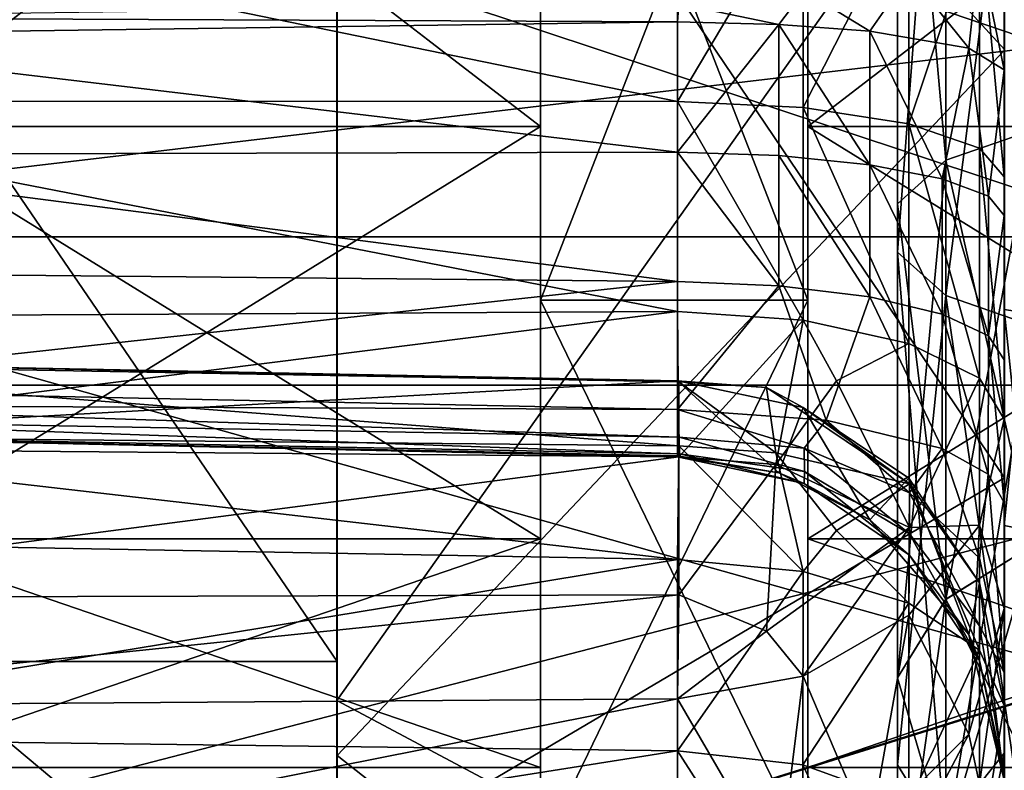
# Model space of a CAD drawing. Extents: x -158 to 303, y -341 to 234.
# Drawn here: x -117 to -114, y -3 to -1 of the extents above; entities that cross this region are included whole.
import ezdxf

# ---------------------------------------------------------------- set-up
doc = ezdxf.new("R2010")
doc.units = 0
doc.header["$MEASUREMENT"] = 0

msp = doc.modelspace()

# ---------------------------------------------------------------- linework, layer by layer
for points in [[(-113.303169, -0.986404, -18.727659), (-119.803093, -1.277077, -18.710443), (-119.803337, 4.49521, -18.20542)], [(-113.807281, 2.833801, -14.110536), (-113.807312, -2.163135, -14.228823), (-114.305283, 2.735744, -13.622307)], [(-114.305283, 2.735744, -13.622307), (-113.807312, -2.163135, -14.228823), (-114.305313, -2.08828, -13.736509)], [(-114.305298, -0.780722, -9.342875), (-114.305283, 2.735744, -13.622307), (-114.305313, -2.08828, -13.736509)], [(-114.303574, -1.310354, -9.918019), (-114.303719, 2.583088, -9.662764), (-116.303619, 0.866395, -9.965599)], [(-116.304779, -3.260546, 18.461256), (-113.304993, 0.976677, 18.720427), (-116.304993, 2.280334, 18.606342)], [(-116.304779, -3.260546, 18.461256), (-116.304993, 2.280334, 18.606342), (-116.30452, 0.369022, 9.989201)], [(-114.305313, -2.735537, 13.622368), (-113.807281, 2.163336, 14.228882), (-114.305283, 2.088487, 13.73657)], [(-113.807312, -2.8336, 14.110595), (-113.807281, 2.163336, 14.228882), (-114.305313, -2.735537, 13.622368)], [(-114.305313, -2.735537, 13.622368), (-114.305283, 2.088487, 13.73657), (-114.30529, 0.780929, 9.342936)], [(-116.303421, 1.985288, -15.123138), (-119.803383, 1.985121, -15.123262), (-116.303238, -3.14334, -14.927211)], [(-119.803383, 1.985121, -15.123262), (-119.8032, -3.143507, -14.927335), (-116.303238, -3.14334, -14.927211)], [(-116.303238, -3.14334, -14.927211), (-116.303619, 0.866395, -9.965599), (-116.303421, 1.985288, -15.123138)], [(-114.304573, 1.300532, 9.910714), (-114.30442, -2.59291, 9.655458), (-116.30452, 0.369022, 9.989201)], [(-113.304741, -4.857421, 18.107296), (-113.304993, 0.976677, 18.720427), (-116.304779, -3.260546, 18.461256)], [(-116.30349, -3.425345, -9.400561), (-116.303619, 0.866395, -9.965599), (-116.303238, -3.14334, -14.927211)], [(-116.30349, -3.425345, -9.400561), (-114.303574, -1.310354, -9.918019), (-116.303619, 0.866395, -9.965599)], [(-114.305313, -2.735537, 13.622368), (-114.30529, 0.780929, 9.342936), (-114.30529, 0.295579, 9.006649)], [(-116.304337, -3.773963, 9.258672), (-116.304779, -3.260546, 18.461256), (-116.30452, 0.369022, 9.989201)], [(-116.30452, 0.369022, 9.989201), (-114.30442, -2.59291, 9.655458), (-116.304337, -3.773963, 9.258672)], [(-114.305313, -2.735537, 13.622368), (-114.30529, 0.295579, 9.006649), (-114.305313, -3.418487, 8.337883)], [(-114.305313, -3.418487, 8.337883), (-114.30529, 0.295579, 9.006649), (-114.305298, 0.029995, 8.477302)], [(-118.717499, 0.247092, 4.824358), (-112.492508, -1.87056, 4.45372), (-118.717506, -1.87052, 4.45372)], [(-112.492493, 0.247052, 4.824358), (-112.492508, -1.87056, 4.45372), (-118.717499, 0.247092, 4.824358)], [(-114.305313, -2.98491, 7.934387), (-114.305298, 0.029995, 8.477302), (-114.305298, -0.947111, 7.392381)], [(-114.305313, -3.418487, 8.337883), (-114.305298, 0.029995, 8.477302), (-114.305313, -2.98491, 7.934387)], [(-157.902985, 0.005615, 23.00548), (-157.902618, -6.473865, 22.073521), (-103.195923, 0.001054, 23.002972)], [(-157.902618, -6.473865, 22.073521), (-103.195541, -6.479626, 22.070612), (-103.195923, 0.001054, 23.002972)], [(-103.791931, 0.001012, 20.992338), (-129.014053, -7.861894, 18.98818), (-154.237183, 0.005177, 20.114136)], [(-154.233826, 0.003334, -20.109459), (-129.010895, -7.863634, -18.987127), (-103.788429, -0.000912, -20.992285)], [(-103.791931, 0.001012, 20.992338), (-120.606483, -7.918796, 19.123308), (-129.014053, -7.861894, 18.98818)], [(-103.791931, 0.001012, 20.992338), (-112.199013, -7.975598, 19.258535), (-120.606483, -7.918796, 19.123308)], [(-115.694107, 0.000102, -3.549909), (-117.694122, -1.540183, -3.198302), (-117.694107, 0.000117, -3.549901)], [(-115.694107, 0.000102, -3.549909), (-115.694122, -1.540198, -3.198309), (-117.694122, -1.540183, -3.198302)], [(-115.694099, -1.540198, 3.198491), (-117.694092, 0.000117, 3.550098), (-117.694099, -1.540183, 3.198498)], [(-115.694099, -1.540198, 3.198491), (-115.694092, 0.000102, 3.550091), (-117.694092, 0.000117, 3.550098)], [(-115.69413, -2.060798, -4.279509), (-115.694107, 0.000102, -3.549909), (-115.694122, 0.000102, -4.749909)], [(-115.694122, -1.540198, -3.198309), (-115.694107, 0.000102, -3.549909), (-115.69413, -2.060798, -4.279509)], [(-115.69413, -2.060798, -4.279509), (-115.694122, 0.000102, -4.749909), (-114.894119, 0.000096, -4.749912)], [(-115.69413, -2.060798, -4.279509), (-114.894119, 0.000096, -4.749912), (-114.894127, -2.060803, -4.279512)], [(-115.694099, -1.540198, 3.198491), (-115.694077, 0.000102, 4.750091), (-115.694092, 0.000102, 3.550091)], [(-115.694099, -2.060798, 4.279691), (-115.694077, 0.000102, 4.750091), (-115.694099, -1.540198, 3.198491)], [(-115.694077, 0.000102, 4.750091), (-115.694099, -2.060798, 4.279691), (-114.894096, -2.060803, 4.279688)], [(-115.694077, 0.000102, 4.750091), (-114.894096, -2.060803, 4.279688), (-114.894081, 0.000096, 4.750088)], [(-114.894127, -1.540204, -3.198312), (-114.894119, 0.000096, -4.749912), (-114.894112, 0.000096, -3.549911)], [(-114.894127, -1.540204, -3.198312), (-114.894127, -2.060803, -4.279512), (-114.894119, 0.000096, -4.749912)], [(-114.894127, -1.540204, -3.198312), (-114.894112, 0.000096, -3.549911), (-112.894112, 0.000082, -3.549919)], [(-114.894127, -1.540204, -3.198312), (-112.894112, 0.000082, -3.549919), (-112.894127, -1.540218, -3.198319)], [(-114.894096, -2.060803, 4.279688), (-114.894096, -1.540204, 3.198488), (-114.894081, 0.000096, 4.750088)], [(-114.894081, 0.000096, 4.750088), (-114.894096, -1.540204, 3.198488), (-114.894089, 0.000096, 3.550088)], [(-114.894089, 0.000096, 3.550088), (-114.894096, -1.540204, 3.198488), (-112.894096, -1.540218, 3.198481)], [(-114.894089, 0.000096, 3.550088), (-112.894096, -1.540218, 3.198481), (-112.894089, 0.000082, 3.550081)], [(-114.625282, -1.916329, -3.979419), (-114.62532, 0.000037, -4.416809), (-114.48053, 0.000035, -4.71751)], [(-114.625282, -1.771533, -3.678718), (-114.62532, 0.000035, -4.083009), (-114.62532, 0.000037, -4.416809)], [(-114.625282, -1.771533, -3.678718), (-114.62532, 0.000037, -4.416809), (-114.625282, -1.916329, -3.979419)], [(-114.480476, -1.64104, -3.407719), (-114.480507, 0.000031, -3.78231), (-114.62532, 0.000035, -4.083009)], [(-114.480476, -1.64104, -3.407719), (-114.62532, 0.000035, -4.083009), (-114.625282, -1.771533, -3.678718)], [(-114.625282, -1.916329, -3.979419), (-114.48053, 0.000035, -4.71751), (-114.480476, -2.046827, -4.25032)], [(-114.480476, -2.046827, -4.25032), (-114.48053, 0.000035, -4.71751), (-114.219543, 0.000031, -4.925612)], [(-114.21949, -1.550747, -3.22022), (-114.219521, 0.000025, -3.574213), (-114.480507, 0.000031, -3.78231)], [(-114.21949, -1.550747, -3.22022), (-114.480507, 0.000031, -3.78231), (-114.480476, -1.64104, -3.407719)], [(-114.480476, -2.046827, -4.25032), (-114.219543, 0.000031, -4.925612), (-114.21949, -2.13713, -4.437823)], [(-157.899155, -0.011295, -23.000465), (-103.192093, -0.001054, -23.002972), (-103.191856, -6.481649, -22.071692)], [(-157.898926, -6.489989, -22.065386), (-157.899155, -0.011295, -23.000465), (-103.191856, -6.481649, -22.071692)], [(-129.010895, -7.863634, -18.987127), (-120.603287, -7.920548, -19.123034), (-103.788429, -0.000912, -20.992285)], [(-120.603287, -7.920548, -19.123034), (-112.195793, -7.977363, -19.259043), (-103.788429, -0.000912, -20.992285)], [(-114.625214, -1.771571, 3.678882), (-114.625237, -0.000009, 4.416991), (-114.625237, -0.000007, 4.083191)], [(-114.480423, -1.641075, 3.407881), (-114.625237, -0.000007, 4.083191), (-114.480453, -0.000008, 3.78249)], [(-114.480423, -1.641075, 3.407881), (-114.625214, -1.771571, 3.678882), (-114.625237, -0.000007, 4.083191)], [(-114.625214, -1.916369, 3.979581), (-114.480453, -0.000013, 4.71769), (-114.625237, -0.000009, 4.416991)], [(-114.625214, -1.771571, 3.678882), (-114.625214, -1.916369, 3.979581), (-114.625237, -0.000009, 4.416991)], [(-114.625214, -1.916369, 3.979581), (-114.480408, -2.046871, 4.25048), (-114.480453, -0.000013, 4.71769)], [(-114.219429, -1.55078, 3.22038), (-114.480453, -0.000008, 3.78249), (-114.21946, -0.000012, 3.574388)], [(-114.219429, -1.55078, 3.22038), (-114.480423, -1.641075, 3.407881), (-114.480453, -0.000008, 3.78249)], [(-114.480408, -2.046871, 4.25048), (-114.219437, -0.000019, 4.925788), (-114.480453, -0.000013, 4.71769)], [(-114.480408, -2.046871, 4.25048), (-114.219414, -2.137175, 4.437977), (-114.219437, -0.000019, 4.925788)], [(-118.717506, -2.315598, -4.239431), (-112.492508, -2.315637, -4.239431), (-118.717499, -0.246829, -4.824298)], [(-112.492508, -2.315637, -4.239431), (-112.4925, -0.246868, -4.824298), (-118.717499, -0.246829, -4.824298)], [(-114.305313, -1.369669, -9.405317), (-114.379097, -1.010303, -9.020158), (-114.305298, -0.780722, -9.342875)], [(-114.305313, -1.369669, -9.405317), (-114.305298, -0.780722, -9.342875), (-114.305313, -2.08828, -13.736509)], [(-115.283913, -1.464786, 6.28863), (-118.521797, -0.800606, 6.350173), (-118.521797, -1.464373, 6.230648)], [(-115.283913, -1.464786, 6.28863), (-115.283897, -0.820524, 6.40466), (-118.521797, -0.800606, 6.350173)], [(-115.283913, -1.464786, 6.28863), (-114.908096, -0.830804, 6.484698), (-115.283897, -0.820524, 6.40466)], [(-114.908096, -1.483106, 6.367308), (-114.908096, -0.830804, 6.484698), (-115.283913, -1.464786, 6.28863)], [(-114.908096, -1.483106, 6.367308), (-114.590897, -0.858376, 6.699928), (-114.908096, -0.830804, 6.484698)], [(-114.590897, -1.532383, 6.578583), (-114.590897, -0.858376, 6.699928), (-114.908096, -1.483106, 6.367308)], [(-114.590897, -1.532383, 6.578583), (-114.379402, -0.899213, 7.018355), (-114.590897, -0.858376, 6.699928)], [(-114.37941, -1.605164, 6.891232), (-114.379402, -0.899213, 7.018355), (-114.590897, -1.532383, 6.578583)], [(-114.305313, -1.690793, 7.258499), (-114.379402, -0.899213, 7.018355), (-114.37941, -1.605164, 6.891232)], [(-114.305298, -0.947111, 7.392381), (-114.379402, -0.899213, 7.018355), (-114.305313, -1.690793, 7.258499)], [(-114.305313, -2.98491, 7.934387), (-114.305298, -0.947111, 7.392381), (-114.305313, -1.690793, 7.258499)], [(-113.303169, -0.986404, -18.727659), (-113.303017, -6.724454, -17.508047), (-119.803093, -1.277077, -18.710443)], [(-114.411613, -1.305211, -8.962704), (-114.589401, -1.083484, -8.708362), (-114.379097, -1.010303, -9.020158)], [(-114.411613, -1.305211, -8.962704), (-114.379097, -1.010303, -9.020158), (-114.305313, -1.369669, -9.405317)], [(-114.707603, -1.254491, -8.614362), (-114.904907, -1.133111, -8.496719), (-114.589401, -1.083484, -8.708362)], [(-114.707603, -1.254491, -8.614362), (-114.589401, -1.083484, -8.708362), (-114.411613, -1.305211, -8.962704)], [(-115.280296, -1.172324, -8.420291), (-114.904907, -1.133111, -8.496719), (-114.980309, -1.233776, -8.472469)], [(-114.980309, -1.233776, -8.472469), (-114.904907, -1.133111, -8.496719), (-114.707603, -1.254491, -8.614362)], [(-118.228996, -1.213339, -8.3625), (-115.280296, -1.172324, -8.420291), (-115.283913, -1.22616, -8.419923)], [(-115.283913, -1.22616, -8.419923), (-115.280296, -1.172324, -8.420291), (-114.980309, -1.233776, -8.472469)], [(-118.22821, -1.267253, -8.361826), (-118.228996, -1.213339, -8.3625), (-115.283913, -1.22616, -8.419923)], [(-115.283913, -1.22616, -8.419923), (-115.283913, -1.617199, -8.353608), (-118.22821, -1.267253, -8.361826)], [(-114.980309, -1.233776, -8.472469), (-115.283913, -1.617199, -8.353608), (-115.283913, -1.22616, -8.419923)], [(-114.980309, -1.233776, -8.472469), (-114.980309, -1.627248, -8.405697), (-115.283913, -1.617199, -8.353608)], [(-114.707603, -1.254491, -8.614362), (-114.707413, -1.654488, -8.546312), (-114.980309, -1.233776, -8.472469)], [(-114.980309, -1.233776, -8.472469), (-114.707413, -1.654488, -8.546312), (-114.980309, -1.627248, -8.405697)], [(-115.283913, -1.617199, -8.353608), (-118.22821, -1.623445, -8.299992), (-118.22821, -1.267253, -8.361826)], [(-114.411613, -1.305211, -8.962704), (-114.491409, -1.696305, -8.762129), (-114.707603, -1.254491, -8.614362)], [(-114.707603, -1.254491, -8.614362), (-114.491409, -1.696305, -8.762129), (-114.707413, -1.654488, -8.546312)], [(-113.303017, -6.724454, -17.508047), (-119.802948, -6.928011, -17.428837), (-119.803093, -1.277077, -18.710443)], [(-114.303482, -5.004973, -8.663811), (-114.303574, -1.310354, -9.918019), (-116.30349, -3.425345, -9.400561)], [(-114.411613, -1.305211, -8.962704), (-114.352913, -1.748625, -9.032467), (-114.491409, -1.696305, -8.762129)], [(-114.305313, -1.369669, -9.405317), (-114.352913, -1.748625, -9.032467), (-114.411613, -1.305211, -8.962704)], [(-114.305313, -1.806512, -9.331338), (-114.352913, -1.748625, -9.032467), (-114.305313, -1.369669, -9.405317)], [(-114.305313, -1.369669, -9.405317), (-114.305313, -2.08828, -13.736509), (-114.305313, -1.806512, -9.331338)], [(-115.283913, -2.094041, 6.107959), (-118.521797, -1.464373, 6.230648), (-118.52211, -2.11188, 6.041941)], [(-115.283913, -2.094041, 6.107959), (-115.283913, -1.464786, 6.28863), (-118.521797, -1.464373, 6.230648)], [(-114.908112, -2.120252, 6.184303), (-115.283913, -1.464786, 6.28863), (-115.283913, -2.094041, 6.107959)], [(-114.908112, -2.120252, 6.184303), (-114.908096, -1.483106, 6.367308), (-115.283913, -1.464786, 6.28863)], [(-114.590912, -2.190657, 6.389616), (-114.908096, -1.483106, 6.367308), (-114.908112, -2.120252, 6.184303)], [(-114.590912, -2.190657, 6.389616), (-114.590897, -1.532383, 6.578583), (-114.908096, -1.483106, 6.367308)], [(-114.37941, -2.294715, 6.693232), (-114.590897, -1.532383, 6.578583), (-114.590912, -2.190657, 6.389616)], [(-114.37941, -2.294715, 6.693232), (-114.37941, -1.605164, 6.891232), (-114.590897, -1.532383, 6.578583)], [(-115.694122, -1.540198, -3.198309), (-117.69413, -2.775383, -2.213301), (-117.694122, -1.540183, -3.198302)], [(-115.694122, -1.540198, -3.198309), (-115.69413, -2.775398, -2.213309), (-117.69413, -2.775383, -2.213301)], [(-115.694107, -2.775398, 2.213491), (-117.694099, -1.540183, 3.198498), (-117.694107, -2.775383, 2.213498)], [(-115.694107, -2.775398, 2.213491), (-115.694099, -1.540198, 3.198491), (-117.694099, -1.540183, 3.198498)], [(-115.694138, -3.713598, -2.961509), (-115.694122, -1.540198, -3.198309), (-115.69413, -2.060798, -4.279509)], [(-115.69413, -2.775398, -2.213309), (-115.694122, -1.540198, -3.198309), (-115.694138, -3.713598, -2.961509)], [(-115.694107, -2.775398, 2.213491), (-115.694099, -2.060798, 4.279691), (-115.694099, -1.540198, 3.198491)], [(-114.894127, -2.775403, -2.213311), (-114.894127, -2.060803, -4.279512), (-114.894127, -1.540204, -3.198312)], [(-114.894127, -2.775403, -2.213311), (-114.894127, -1.540204, -3.198312), (-112.894127, -1.540218, -3.198319)], [(-114.894127, -2.775403, -2.213311), (-112.894127, -1.540218, -3.198319), (-112.894127, -2.775418, -2.213319)], [(-114.894096, -1.540204, 3.198488), (-114.894119, -3.713603, 2.961689), (-114.894112, -2.775403, 2.213488)], [(-114.894096, -2.060803, 4.279688), (-114.894119, -3.713603, 2.961689), (-114.894096, -1.540204, 3.198488)], [(-114.894096, -1.540204, 3.198488), (-114.894112, -2.775403, 2.213488), (-112.894112, -2.775418, 2.213481)], [(-114.894096, -1.540204, 3.198488), (-112.894112, -2.775418, 2.213481), (-112.894096, -1.540218, 3.198481)], [(-114.21946, -2.794429, -2.228427), (-114.21949, -1.550747, -3.22022), (-114.480476, -1.64104, -3.407719)], [(-114.219429, -1.55078, 3.22038), (-114.480408, -2.957144, 2.358375), (-114.480423, -1.641075, 3.407881)], [(-114.219429, -1.55078, 3.22038), (-114.219414, -2.794451, 2.228573), (-114.480408, -2.957144, 2.358375)], [(-115.283913, -1.617199, -8.353608), (-115.283913, -2.004653, -8.269186), (-118.22821, -1.623445, -8.299992)], [(-115.283913, -1.617199, -8.353608), (-114.980309, -2.01719, -8.320732), (-115.283913, -2.004653, -8.269186)], [(-114.980309, -1.627248, -8.405697), (-114.980309, -2.01719, -8.320732), (-115.283913, -1.617199, -8.353608)], [(-114.305313, -1.690793, 7.258499), (-114.37941, -1.605164, 6.891232), (-114.305313, -2.417001, 7.050031)], [(-114.305313, -2.417001, 7.050031), (-114.37941, -1.605164, 6.891232), (-114.37941, -2.294715, 6.693232)], [(-115.283913, -2.004653, -8.269186), (-118.22821, -1.976631, -8.223036), (-118.22821, -1.623445, -8.299992)], [(-114.707413, -1.654488, -8.546312), (-114.707413, -2.050925, -8.459932), (-114.980309, -1.627248, -8.405697)], [(-114.980309, -1.627248, -8.405697), (-114.707413, -2.050925, -8.459932), (-114.980309, -2.01719, -8.320732)], [(-114.480453, -2.957119, -2.358225), (-114.480476, -1.64104, -3.407719), (-114.625282, -1.771533, -3.678718)], [(-114.480423, -1.641075, 3.407881), (-114.625198, -3.192237, 2.545875), (-114.625214, -1.771571, 3.678882)], [(-114.480423, -1.641075, 3.407881), (-114.480408, -2.957144, 2.358375), (-114.625198, -3.192237, 2.545875)], [(-114.21946, -2.794429, -2.228427), (-114.480476, -1.64104, -3.407719), (-114.480453, -2.957119, -2.358225)], [(-114.707413, -1.654488, -8.546312), (-114.491409, -2.10269, -8.673582), (-114.707413, -2.050925, -8.459932)], [(-114.491409, -1.696305, -8.762129), (-114.491409, -2.10269, -8.673582), (-114.707413, -1.654488, -8.546312)], [(-114.352913, -1.748625, -9.032467), (-114.352913, -2.167586, -8.94118), (-114.491409, -1.696305, -8.762129)], [(-114.491409, -1.696305, -8.762129), (-114.352913, -2.167586, -8.94118), (-114.491409, -2.10269, -8.673582)], [(-114.305313, -2.98491, 7.934387), (-114.305313, -1.690793, 7.258499), (-114.305313, -2.417001, 7.050031)], [(-114.305313, -1.806512, -9.331338), (-114.352913, -2.167586, -8.94118), (-114.352913, -1.748625, -9.032467)], [(-114.625237, -3.192211, -2.545725), (-114.625282, -1.771533, -3.678718), (-114.625282, -1.916329, -3.979419)], [(-114.480453, -2.957119, -2.358225), (-114.625282, -1.771533, -3.678718), (-114.625237, -3.192211, -2.545725)], [(-114.625214, -1.771571, 3.678882), (-114.625198, -3.192237, 2.545875), (-114.625191, -3.453233, 2.753973)], [(-114.625214, -1.771571, 3.678882), (-114.625191, -3.453233, 2.753973), (-114.625214, -1.916369, 3.979581)], [(-114.305313, -2.23929, -9.237041), (-114.352913, -2.167586, -8.94118), (-114.305313, -1.806512, -9.331338)], [(-114.305313, -1.806512, -9.331338), (-114.305313, -2.08828, -13.736509), (-114.305313, -2.23929, -9.237041)], [(-118.717506, -1.87052, 4.45372), (-112.492523, -3.617699, 3.201001), (-118.717522, -3.61766, 3.201002)], [(-112.492508, -1.87056, 4.45372), (-112.492523, -3.617699, 3.201001), (-118.717506, -1.87052, 4.45372)], [(-114.625237, -3.453205, -2.753827), (-114.625282, -1.916329, -3.979419), (-114.480476, -2.046827, -4.25032)], [(-114.625237, -3.192211, -2.545725), (-114.625282, -1.916329, -3.979419), (-114.625237, -3.453205, -2.753827)], [(-114.625214, -1.916369, 3.979581), (-114.625191, -3.453233, 2.753973), (-114.480377, -3.688333, 2.941471)], [(-114.625214, -1.916369, 3.979581), (-114.480377, -3.688333, 2.941471), (-114.480408, -2.046871, 4.25048)], [(-115.283913, -2.004653, -8.269186), (-118.22821, -2.32626, -8.131079), (-118.22821, -1.976631, -8.223036)], [(-115.283913, -2.004653, -8.269186), (-115.283913, -2.387835, -8.166806), (-118.22821, -2.32626, -8.131079)], [(-115.283913, -2.004653, -8.269186), (-114.980309, -2.01719, -8.320732), (-115.283913, -2.387835, -8.166806)], [(-115.283913, -2.387835, -8.166806), (-114.980309, -2.01719, -8.320732), (-114.838409, -2.419813, -8.276356)], [(-114.980309, -2.01719, -8.320732), (-114.707413, -2.050925, -8.459932), (-114.838409, -2.419813, -8.276356)], [(-115.694138, -3.713598, -2.961509), (-115.69413, -2.060798, -4.279509), (-114.894127, -2.060803, -4.279512)], [(-115.694138, -3.713598, -2.961509), (-114.894127, -2.060803, -4.279512), (-114.894127, -3.713603, -2.961512)], [(-115.694107, -3.713598, 2.961691), (-115.694099, -2.060798, 4.279691), (-115.694107, -2.775398, 2.213491)], [(-115.694099, -2.060798, 4.279691), (-115.694107, -3.713598, 2.961691), (-114.894119, -3.713603, 2.961689)], [(-115.694099, -2.060798, 4.279691), (-114.894119, -3.713603, 2.961689), (-114.894096, -2.060803, 4.279688)], [(-114.894127, -2.775403, -2.213311), (-114.894127, -3.713603, -2.961512), (-114.894127, -2.060803, -4.279512)], [(-114.838409, -2.419813, -8.276356), (-114.707413, -2.050925, -8.459932), (-114.491623, -2.504705, -8.566301)], [(-114.707413, -2.050925, -8.459932), (-114.491409, -2.10269, -8.673582), (-114.491623, -2.504705, -8.566301)], [(-114.625237, -3.453205, -2.753827), (-114.480476, -2.046827, -4.25032), (-114.480438, -3.688302, -2.941329)], [(-114.480438, -3.688302, -2.941329), (-114.480476, -2.046827, -4.25032), (-114.21949, -2.13713, -4.437823)], [(-114.480408, -2.046871, 4.25048), (-114.480377, -3.688333, 2.941471), (-114.219391, -3.851035, 3.071168)], [(-114.480408, -2.046871, 4.25048), (-114.219391, -3.851035, 3.071168), (-114.219414, -2.137175, 4.437977)], [(-118.522911, -2.501649, 5.988206), (-115.283913, -2.094041, 6.107959), (-118.52211, -2.11188, 6.041941)], [(-115.279823, -2.529603, 6.060946), (-115.283913, -2.094041, 6.107959), (-118.522911, -2.501649, 5.988206)], [(-115.283913, -2.094041, 6.107959), (-115.279823, -2.529603, 6.060946), (-114.908112, -2.120252, 6.184303)], [(-114.305313, -2.08828, -13.736509), (-113.807343, -6.899152, -12.630879), (-114.305344, -6.660474, -12.193804)], [(-114.305313, -2.667311, -9.122574), (-114.305313, -2.08828, -13.736509), (-114.305344, -6.660474, -12.193804)], [(-113.807312, -2.163135, -14.228823), (-113.807343, -6.899152, -12.630879), (-114.305313, -2.08828, -13.736509)], [(-114.305313, -2.23929, -9.237041), (-114.305313, -2.08828, -13.736509), (-114.305313, -2.667311, -9.122574)], [(-115.279823, -2.529603, 6.060946), (-114.989807, -2.553193, 6.113777), (-114.908112, -2.120252, 6.184303)], [(-114.908112, -2.120252, 6.184303), (-114.989807, -2.553193, 6.113777), (-114.807411, -2.302688, 6.192646)], [(-114.908112, -2.120252, 6.184303), (-114.807411, -2.302688, 6.192646), (-114.590912, -2.190657, 6.389616)], [(-114.491623, -2.504705, -8.566301), (-114.491409, -2.10269, -8.673582), (-114.353012, -2.581885, -8.8305)], [(-114.491409, -2.10269, -8.673582), (-114.352913, -2.167586, -8.94118), (-114.353012, -2.581885, -8.8305)], [(-114.480438, -3.688302, -2.941329), (-114.21949, -2.13713, -4.437823), (-114.219437, -3.851004, -3.071032)], [(-114.353012, -2.581885, -8.8305), (-114.352913, -2.167586, -8.94118), (-114.305313, -2.667311, -9.122574)], [(-114.305313, -2.667311, -9.122574), (-114.352913, -2.167586, -8.94118), (-114.305313, -2.23929, -9.237041)], [(-114.590912, -2.190657, 6.389616), (-114.807411, -2.302688, 6.192646), (-114.588623, -2.742167, 6.434881)], [(-114.590912, -2.190657, 6.389616), (-114.588623, -2.742167, 6.434881), (-114.37941, -2.294715, 6.693232)], [(-118.521812, -2.238358, -6.874773), (-115.279823, -2.305669, -6.468514), (-118.522812, -2.245835, -6.421189)], [(-115.283913, -2.302498, -6.906323), (-115.279823, -2.305669, -6.468514), (-118.521812, -2.238358, -6.874773)], [(-115.283913, -2.302498, -6.906323), (-118.521812, -2.238358, -6.874773), (-118.22821, -2.465993, -7.897198)], [(-118.522812, -2.245835, -6.421189), (-115.279823, -2.496774, -6.074502), (-118.522911, -2.465103, -6.00331)], [(-115.279823, -2.305669, -6.468514), (-115.279823, -2.496774, -6.074502), (-118.522812, -2.245835, -6.421189)], [(-114.37941, -2.294715, 6.693232), (-114.588623, -2.742167, 6.434881), (-114.37941, -2.734393, 6.846206)], [(-114.305313, -2.417001, 7.050031), (-114.37941, -2.294715, 6.693232), (-114.37941, -2.734393, 6.846206)], [(-118.717522, -3.925666, -2.81485), (-112.492508, -2.315637, -4.239431), (-118.717506, -2.315598, -4.239431)], [(-112.492523, -3.925706, -2.814851), (-112.492508, -2.315637, -4.239431), (-118.717522, -3.925666, -2.81485)], [(-115.283913, -2.387835, -8.166806), (-118.229012, -2.375566, -8.109262), (-118.22821, -2.32626, -8.131079)], [(-115.283913, -2.302498, -6.906323), (-118.22821, -2.465993, -7.897198), (-115.283913, -2.526546, -7.933221)], [(-114.980324, -2.578365, -7.921931), (-115.283913, -2.302498, -6.906323), (-115.283913, -2.526546, -7.933221)], [(-114.908112, -2.381678, -6.889071), (-115.283913, -2.302498, -6.906323), (-114.980324, -2.578365, -7.921931)], [(-114.908112, -2.381678, -6.889071), (-115.01741, -2.322667, -6.639513), (-115.283913, -2.302498, -6.906323)], [(-115.283913, -2.302498, -6.906323), (-115.01741, -2.322667, -6.639513), (-115.279823, -2.305669, -6.468514)], [(-115.279823, -2.305669, -6.468514), (-114.989807, -2.517537, -6.128598), (-115.279823, -2.496774, -6.074502)], [(-115.01741, -2.322667, -6.639513), (-114.989807, -2.517537, -6.128598), (-115.279823, -2.305669, -6.468514)], [(-114.588623, -2.610965, -6.489272), (-115.01741, -2.322667, -6.639513), (-114.908112, -2.381678, -6.889071)], [(-114.588623, -2.610965, -6.489272), (-114.989807, -2.517537, -6.128598), (-115.01741, -2.322667, -6.639513)], [(-114.807411, -2.302688, 6.192646), (-114.989807, -2.553193, 6.113777), (-114.588623, -2.742167, 6.434881)], [(-115.27861, -2.470721, -8.118422), (-118.229424, -2.417308, -8.074982), (-118.229012, -2.375566, -8.109262)], [(-115.283913, -2.387835, -8.166806), (-115.27861, -2.470721, -8.118422), (-118.229012, -2.375566, -8.109262)], [(-115.283913, -2.387835, -8.166806), (-114.904907, -2.504403, -8.197928), (-115.27861, -2.470721, -8.118422)], [(-114.838409, -2.419813, -8.276356), (-114.904907, -2.504403, -8.197928), (-115.283913, -2.387835, -8.166806)], [(-114.707611, -2.718481, -7.891401), (-114.908112, -2.381678, -6.889071), (-114.980324, -2.578365, -7.921931)], [(-114.590912, -2.593647, -6.842885), (-114.908112, -2.381678, -6.889071), (-114.707611, -2.718481, -7.891401)], [(-114.590912, -2.593647, -6.842885), (-114.588623, -2.610965, -6.489272), (-114.908112, -2.381678, -6.889071)], [(-115.278313, -2.520661, -8.03973), (-118.229424, -2.462843, -7.993342), (-118.229424, -2.417308, -8.074982)], [(-115.27861, -2.470721, -8.118422), (-115.278313, -2.520661, -8.03973), (-118.229424, -2.417308, -8.074982)], [(-114.305313, -2.417001, 7.050031), (-114.37941, -2.734393, 6.846206), (-114.305313, -2.98491, 7.934387)], [(-114.589417, -2.637587, -8.369738), (-114.904907, -2.504403, -8.197928), (-114.838409, -2.419813, -8.276356)], [(-114.491623, -2.504705, -8.566301), (-114.589417, -2.637587, -8.369738), (-114.838409, -2.419813, -8.276356)], [(-118.522911, -2.465103, -6.00331), (-115.283913, -2.838052, -5.799747), (-118.522118, -2.778724, -5.7657)], [(-115.279823, -2.496774, -6.074502), (-115.283913, -2.838052, -5.799747), (-118.522911, -2.465103, -6.00331)], [(-115.280312, -2.53085, -7.986851), (-118.22821, -2.465993, -7.897198), (-118.229424, -2.462843, -7.993342)], [(-115.278313, -2.520661, -8.03973), (-115.280312, -2.53085, -7.986851), (-118.229424, -2.462843, -7.993342)], [(-115.280312, -2.53085, -7.986851), (-115.283913, -2.526546, -7.933221), (-118.22821, -2.465993, -7.897198)], [(-115.27861, -2.470721, -8.118422), (-114.903816, -2.574238, -8.119534), (-115.278313, -2.520661, -8.03973)], [(-115.27861, -2.470721, -8.118422), (-114.904907, -2.504403, -8.197928), (-114.903816, -2.574238, -8.119534)], [(-118.522812, -2.952165, 6.128633), (-115.279823, -2.529603, 6.060946), (-118.522911, -2.501649, 5.988206)], [(-115.283913, -2.838052, -5.799747), (-115.279823, -2.496774, -6.074502), (-114.908112, -2.873558, -5.872342)], [(-115.279823, -2.496774, -6.074502), (-114.989807, -2.517537, -6.128598), (-114.908112, -2.873558, -5.872342)], [(-114.588814, -2.761192, -8.230559), (-114.904907, -2.504403, -8.197928), (-114.589417, -2.637587, -8.369738)], [(-114.903816, -2.574238, -8.119534), (-114.904907, -2.504403, -8.197928), (-114.588814, -2.761192, -8.230559)], [(-114.37912, -2.833857, -8.622824), (-114.589417, -2.637587, -8.369738), (-114.491623, -2.504705, -8.566301)], [(-114.353012, -2.581885, -8.8305), (-114.37912, -2.833857, -8.622824), (-114.491623, -2.504705, -8.566301)], [(-115.279823, -2.943341, 6.204432), (-115.279823, -2.529603, 6.060946), (-118.522812, -2.952165, 6.128633)], [(-115.283913, -2.526546, -7.933221), (-115.280312, -2.53085, -7.986851), (-114.980324, -2.578365, -7.921931)], [(-115.278313, -2.520661, -8.03973), (-114.904907, -2.609657, -8.0207), (-115.280312, -2.53085, -7.986851)], [(-115.280312, -2.53085, -7.986851), (-114.904907, -2.609657, -8.0207), (-114.980324, -2.578365, -7.921931)], [(-115.279823, -2.943341, 6.204432), (-114.989807, -2.553193, 6.113777), (-115.279823, -2.529603, 6.060946)], [(-115.278313, -2.520661, -8.03973), (-114.903816, -2.574238, -8.119534), (-114.904907, -2.609657, -8.0207)], [(-114.908112, -2.873558, -5.872342), (-114.989807, -2.517537, -6.128598), (-114.807419, -2.750378, -6.007158)], [(-114.807419, -2.750378, -6.007158), (-114.989807, -2.517537, -6.128598), (-114.588623, -2.610965, -6.489272)], [(-115.017418, -3.052241, 6.337367), (-114.989807, -2.553193, 6.113777), (-115.279823, -2.943341, 6.204432)], [(-114.588623, -2.742167, 6.434881), (-114.989807, -2.553193, 6.113777), (-115.017418, -3.052241, 6.337367)], [(-114.30442, -2.59291, 9.655458), (-114.304207, -6.092356, 7.929771), (-116.304337, -3.773963, 9.258672)], [(-114.980324, -2.578365, -7.921931), (-114.904907, -2.609657, -8.0207), (-114.707611, -2.718481, -7.891401)], [(-114.904907, -2.609657, -8.0207), (-114.903816, -2.574238, -8.119534), (-114.589417, -2.824261, -8.055358)], [(-114.589417, -2.824261, -8.055358), (-114.903816, -2.574238, -8.119534), (-114.588814, -2.761192, -8.230559)], [(-114.411621, -3.062411, -7.816463), (-114.590912, -2.593647, -6.842885), (-114.707611, -2.718481, -7.891401)], [(-114.379417, -2.907315, -6.774541), (-114.590912, -2.593647, -6.842885), (-114.411621, -3.062411, -7.816463)], [(-114.379417, -2.907315, -6.774541), (-114.588623, -2.610965, -6.489272), (-114.590912, -2.593647, -6.842885)], [(-114.305313, -3.176891, -8.820772), (-114.37912, -2.833857, -8.622824), (-114.353012, -2.581885, -8.8305)], [(-114.305313, -3.176891, -8.820772), (-114.353012, -2.581885, -8.8305), (-114.305313, -2.667311, -9.122574)], [(-114.707611, -2.718481, -7.891401), (-114.904907, -2.609657, -8.0207), (-114.589417, -2.824261, -8.055358)], [(-114.590912, -2.968912, -6.067158), (-114.807419, -2.750378, -6.007158), (-114.588623, -2.610965, -6.489272)], [(-114.590912, -2.968912, -6.067158), (-114.588623, -2.610965, -6.489272), (-114.379417, -3.109974, -6.355504)], [(-114.379417, -3.109974, -6.355504), (-114.588623, -2.610965, -6.489272), (-114.379417, -2.907315, -6.774541)], [(-114.378922, -3.036338, -8.393943), (-114.589417, -2.637587, -8.369738), (-114.37912, -2.833857, -8.622824)], [(-114.588814, -2.761192, -8.230559), (-114.589417, -2.637587, -8.369738), (-114.378922, -3.036338, -8.393943)], [(-114.305313, -3.176891, -8.820772), (-114.305313, -2.667311, -9.122574), (-114.305344, -6.660474, -12.193804)], [(-114.588623, -2.742167, 6.434881), (-115.017418, -3.052241, 6.337367), (-114.908112, -3.187001, 6.555544)], [(-114.590912, -3.00441, 6.672803), (-114.588623, -2.742167, 6.434881), (-114.908112, -3.187001, 6.555544)], [(-114.707611, -2.718481, -7.891401), (-114.589417, -2.824261, -8.055358), (-114.411621, -3.062411, -7.816463)], [(-114.37941, -2.734393, 6.846206), (-114.590912, -3.00441, 6.672803), (-114.411621, -3.361371, 7.692629)], [(-114.37941, -2.734393, 6.846206), (-114.588623, -2.742167, 6.434881), (-114.590912, -3.00441, 6.672803)], [(-114.305313, -2.98491, 7.934387), (-114.37941, -2.734393, 6.846206), (-114.411621, -3.361371, 7.692629)], [(-114.305344, -7.229628, 11.865109), (-113.807312, -2.8336, 14.110595), (-114.305313, -2.735537, 13.622368)], [(-114.305344, -7.229628, 11.865109), (-114.305313, -2.735537, 13.622368), (-114.305321, -3.990576, 8.483667)], [(-114.305313, -2.735537, 13.622368), (-114.305313, -3.418487, 8.337883), (-114.305321, -3.990576, 8.483667)], [(-114.908112, -2.873558, -5.872342), (-114.807419, -2.750378, -6.007158), (-114.590912, -2.968912, -6.067158)], [(-114.589417, -2.824261, -8.055358), (-114.588814, -2.761192, -8.230559), (-114.37912, -3.140398, -8.10661)], [(-114.37912, -3.140398, -8.10661), (-114.588814, -2.761192, -8.230559), (-114.378922, -3.036338, -8.393943)], [(-115.283913, -2.838052, -5.799747), (-118.52182, -3.369941, -5.441334), (-118.522118, -2.778724, -5.7657)], [(-115.69413, -2.775398, -2.213309), (-117.69413, -3.460883, -0.789802), (-117.69413, -2.775383, -2.213301)], [(-115.69413, -2.775398, -2.213309), (-115.69413, -3.460898, -0.789809), (-117.69413, -3.460883, -0.789802)], [(-115.694122, -3.460898, 0.789991), (-117.694107, -2.775383, 2.213498), (-117.694122, -3.460883, 0.789998)], [(-115.694122, -3.460898, 0.789991), (-115.694107, -2.775398, 2.213491), (-117.694107, -2.775383, 2.213498)], [(-115.694138, -3.713598, -2.961509), (-115.69413, -3.460898, -0.789809), (-115.69413, -2.775398, -2.213309)], [(-115.694107, -3.713598, 2.961691), (-115.694107, -2.775398, 2.213491), (-115.69413, -4.630797, 1.057091)], [(-115.69413, -4.630797, 1.057091), (-115.694107, -2.775398, 2.213491), (-115.694122, -3.460898, 0.789991)], [(-114.894112, -2.775403, 2.213488), (-114.894127, -4.630803, 1.057088), (-114.894119, -3.460903, 0.789988)], [(-114.894119, -3.713603, 2.961689), (-114.894127, -4.630803, 1.057088), (-114.894112, -2.775403, 2.213488)], [(-114.894127, -3.460903, -0.789812), (-114.894127, -4.630803, -1.056912), (-114.894127, -2.775403, -2.213311)], [(-114.894127, -4.630803, -1.056912), (-114.894127, -3.713603, -2.961512), (-114.894127, -2.775403, -2.213311)], [(-114.894127, -3.460903, -0.789812), (-114.894127, -2.775403, -2.213311), (-112.894127, -2.775418, -2.213319)], [(-114.894127, -3.460903, -0.789812), (-112.894127, -2.775418, -2.213319), (-112.894127, -3.460918, -0.789819)], [(-114.894112, -2.775403, 2.213488), (-114.894119, -3.460903, 0.789988), (-112.894119, -3.460918, 0.789981)], [(-114.894112, -2.775403, 2.213488), (-112.894119, -3.460918, 0.789981), (-112.894112, -2.775418, 2.213481)], [(-114.219429, -3.484622, -0.79533), (-114.21946, -2.794429, -2.228427), (-114.480453, -2.957119, -2.358225)], [(-114.219414, -2.794451, 2.228573), (-114.219414, -3.484631, 0.79547), (-114.480408, -3.687522, 0.841771)], [(-114.219414, -2.794451, 2.228573), (-114.480408, -3.687522, 0.841771), (-114.480408, -2.957144, 2.358375)], [(-114.411621, -3.062411, -7.816463), (-114.589417, -2.824261, -8.055358), (-114.37912, -3.140398, -8.10661)], [(-115.283913, -2.838052, -5.799747), (-115.28392, -3.410725, -5.482606), (-118.52182, -3.369941, -5.441334)], [(-114.908112, -2.873558, -5.872342), (-115.28392, -3.410725, -5.482606), (-115.283913, -2.838052, -5.799747)], [(-114.378922, -3.036338, -8.393943), (-114.37912, -2.833857, -8.622824), (-114.305313, -3.176891, -8.820772)], [(-113.807343, -7.488827, 12.290386), (-113.807312, -2.8336, 14.110595), (-114.305344, -7.229628, 11.865109)], [(-114.908112, -2.873558, -5.872342), (-114.908119, -3.453372, -5.551112), (-115.28392, -3.410725, -5.482606)], [(-114.590912, -2.968912, -6.067158), (-114.908119, -3.453372, -5.551112), (-114.908112, -2.873558, -5.872342)], [(-114.305321, -3.499611, -7.721202), (-114.379417, -2.907315, -6.774541), (-114.411621, -3.062411, -7.816463)], [(-114.305313, -3.27584, -6.694243), (-114.379417, -2.907315, -6.774541), (-114.305321, -3.499611, -7.721202)], [(-114.305313, -3.27584, -6.694243), (-114.379417, -3.109974, -6.355504), (-114.379417, -2.907315, -6.774541)], [(-118.52182, -3.27821, 6.444071), (-115.279823, -2.943341, 6.204432), (-118.522812, -2.952165, 6.128633)], [(-115.283913, -3.25524, 6.511721), (-115.279823, -2.943341, 6.204432), (-118.52182, -3.27821, 6.444071)], [(-115.283913, -3.25524, 6.511721), (-115.017418, -3.052241, 6.337367), (-115.279823, -2.943341, 6.204432)], [(-114.590912, -2.968912, -6.067158), (-114.590919, -3.56799, -5.735362), (-114.908119, -3.453372, -5.551112)], [(-114.625214, -3.980604, -0.908529), (-114.480453, -2.957119, -2.358225), (-114.625237, -3.192211, -2.545725)], [(-114.480423, -3.687513, -0.841629), (-114.480453, -2.957119, -2.358225), (-114.625214, -3.980604, -0.908529)], [(-114.480408, -2.957144, 2.358375), (-114.480408, -3.687522, 0.841771), (-114.625198, -3.192237, 2.545875)], [(-114.379417, -3.109974, -6.355504), (-114.590919, -3.56799, -5.735362), (-114.590912, -2.968912, -6.067158)], [(-114.219429, -3.484622, -0.79533), (-114.480453, -2.957119, -2.358225), (-114.480423, -3.687513, -0.841629)], [(-114.590912, -3.00441, 6.672803), (-114.908112, -3.187001, 6.555544), (-114.707619, -3.657557, 7.502421)], [(-114.411621, -3.361371, 7.692629), (-114.590912, -3.00441, 6.672803), (-114.707619, -3.657557, 7.502421)], [(-114.411621, -3.361371, 7.692629), (-114.37912, -3.511414, 7.952927), (-114.305313, -2.98491, 7.934387)], [(-114.305313, -2.98491, 7.934387), (-114.37912, -3.511414, 7.952927), (-114.305313, -3.418487, 8.337883)], [(-114.37912, -3.140398, -8.10661), (-114.378922, -3.036338, -8.393943), (-114.305321, -3.478334, -8.313051)], [(-114.305321, -3.478334, -8.313051), (-114.378922, -3.036338, -8.393943), (-114.305313, -3.176891, -8.820772)], [(-114.908112, -3.187001, 6.555544), (-115.017418, -3.052241, 6.337367), (-115.283913, -3.25524, 6.511721)], [(-114.411621, -3.062411, -7.816463), (-114.37912, -3.140398, -8.10661), (-114.305321, -3.499611, -7.721202)], [(-114.379417, -3.109974, -6.355504), (-114.379433, -3.737603, -6.007934), (-114.590919, -3.56799, -5.735362)], [(-114.305313, -3.27584, -6.694243), (-114.379433, -3.737603, -6.007934), (-114.379417, -3.109974, -6.355504)], [(-116.303238, -3.14334, -14.927211), (-119.8032, -3.143507, -14.927335), (-116.303146, -7.916438, -13.040981)], [(-119.8032, -3.143507, -14.927335), (-119.803108, -7.916604, -13.041105), (-116.303146, -7.916438, -13.040981)], [(-116.303146, -7.916438, -13.040981), (-116.30349, -3.425345, -9.400561), (-116.303238, -3.14334, -14.927211)], [(-114.305321, -3.499611, -7.721202), (-114.37912, -3.140398, -8.10661), (-114.305321, -3.478334, -8.313051)], [(-114.305321, -3.478334, -8.313051), (-114.305313, -3.176891, -8.820772), (-114.305344, -6.660474, -12.193804)], [(-114.908112, -3.187001, 6.555544), (-115.283913, -3.25524, 6.511721), (-114.980324, -3.778218, 7.424932)], [(-114.707619, -3.657557, 7.502421), (-114.908112, -3.187001, 6.555544), (-114.980324, -3.778218, 7.424932)], [(-114.625214, -3.980604, -0.908529), (-114.625237, -3.192211, -2.545725), (-114.625237, -3.453205, -2.753827)], [(-114.625198, -3.192237, 2.545875), (-114.625198, -3.980614, 0.908671), (-114.625191, -4.306108, 0.982969)], [(-114.625198, -3.192237, 2.545875), (-114.625191, -4.306108, 0.982969), (-114.625191, -3.453233, 2.753973)], [(-114.625198, -3.192237, 2.545875), (-114.480408, -3.687522, 0.841771), (-114.625198, -3.980614, 0.908671)], [(-115.283913, -3.25524, 6.511721), (-118.52182, -3.27821, 6.444071), (-118.228218, -3.840222, 7.327938)], [(-115.28392, -3.822813, 7.396293), (-115.283913, -3.25524, 6.511721), (-118.228218, -3.840222, 7.327938)], [(-113.304741, -4.857421, 18.107296), (-116.304779, -3.260546, 18.461256), (-116.304497, -8.516999, 16.702477)], [(-116.304497, -8.516999, 16.702477), (-116.304779, -3.260546, 18.461256), (-116.304337, -3.773963, 9.258672)], [(-114.980324, -3.778218, 7.424932), (-115.283913, -3.25524, 6.511721), (-115.28392, -3.822813, 7.396293)], [(-114.305321, -3.93677, -6.328127), (-114.379433, -3.737603, -6.007934), (-114.305313, -3.27584, -6.694243)], [(-114.305313, -3.27584, -6.694243), (-114.305321, -3.499611, -7.721202), (-114.305321, -3.93677, -6.328127)], [(-114.707619, -3.657557, 7.502421), (-114.589417, -3.698779, 7.693197), (-114.411621, -3.361371, 7.692629)], [(-114.411621, -3.361371, 7.692629), (-114.589417, -3.698779, 7.693197), (-114.37912, -3.511414, 7.952927)], [(-115.28392, -3.410725, -5.482606), (-118.52182, -3.92381, -5.056499), (-118.52182, -3.369941, -5.441334)], [(-115.28392, -3.410725, -5.482606), (-115.28392, -3.948311, -5.109063), (-118.52182, -3.92381, -5.056499)], [(-115.28392, -3.410725, -5.482606), (-114.908127, -3.997703, -5.172987), (-115.28392, -3.948311, -5.109063)], [(-114.908119, -3.453372, -5.551112), (-114.908127, -3.997703, -5.172987), (-115.28392, -3.410725, -5.482606)], [(-114.37912, -3.511414, 7.952927), (-114.378922, -3.78822, 8.0825), (-114.305313, -3.418487, 8.337883)], [(-114.305313, -3.418487, 8.337883), (-114.378922, -3.78822, 8.0825), (-114.305321, -3.990576, 8.483667)], [(-116.303452, -7.076119, -7.074642), (-116.30349, -3.425345, -9.400561), (-116.303146, -7.916438, -13.040981)], [(-116.303452, -7.076119, -7.074642), (-114.303482, -5.004973, -8.663811), (-116.30349, -3.425345, -9.400561)], [(-115.69413, -3.460898, -0.789809), (-117.694122, -3.460883, 0.789998), (-117.69413, -3.460883, -0.789802)], [(-115.69413, -3.460898, -0.789809), (-115.694122, -3.460898, 0.789991), (-117.694122, -3.460883, 0.789998)], [(-115.694138, -4.630797, -1.056909), (-115.69413, -3.460898, -0.789809), (-115.694138, -3.713598, -2.961509)], [(-115.69413, -4.630797, 1.057091), (-115.694122, -3.460898, 0.789991), (-115.694138, -4.630797, -1.056909)], [(-115.694138, -4.630797, -1.056909), (-115.694122, -3.460898, 0.789991), (-115.69413, -3.460898, -0.789809)], [(-114.908119, -3.453372, -5.551112), (-114.590927, -4.130413, -5.34461), (-114.908127, -3.997703, -5.172987)], [(-114.590919, -3.56799, -5.735362), (-114.590927, -4.130413, -5.34461), (-114.908119, -3.453372, -5.551112)], [(-114.894119, -3.460903, 0.789988), (-114.894127, -4.630803, -1.056912), (-114.894127, -3.460903, -0.789812)], [(-114.894127, -4.630803, 1.057088), (-114.894127, -4.630803, -1.056912), (-114.894119, -3.460903, 0.789988)], [(-114.894119, -3.460903, 0.789988), (-114.894127, -3.460903, -0.789812), (-112.894127, -3.460918, -0.789819)], [(-114.894119, -3.460903, 0.789988), (-112.894127, -3.460918, -0.789819), (-112.894119, -3.460918, 0.789981)], [(-114.625214, -4.306098, -0.982831), (-114.625237, -3.453205, -2.753827), (-114.480438, -3.688302, -2.941329)], [(-114.625214, -3.980604, -0.908529), (-114.625237, -3.453205, -2.753827), (-114.625214, -4.306098, -0.982831)], [(-114.625191, -3.453233, 2.753973), (-114.625191, -4.306108, 0.982969), (-114.480377, -3.688333, 2.941471)]]:
    msp.add_3dface(points)

doc.saveas('drawing.dxf')
